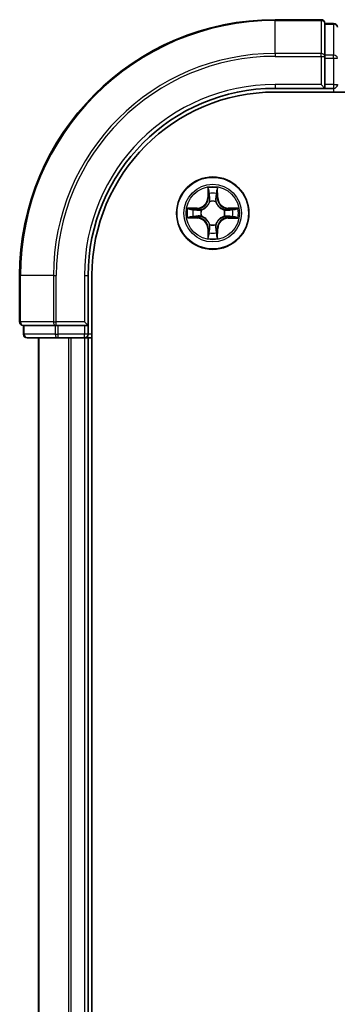
# Model space of a CAD drawing. Units: millimetres. Extents: x 36 to 6417, y 20 to 1004.
# Drawn here: x 1475 to 1500, y 832 to 911 of the extents above; entities that cross this region are included whole.
import ezdxf

# ---------------------------------------------------------------- set-up
doc = ezdxf.new("R2010")
doc.units = ezdxf.units.MM
doc.header["$LTSCALE"] = 2.5
doc.layers.add('Visible (ISO)', color=7, linetype='Continuous', lineweight=35)
doc.layers.add('Visible Narrow (ISO)', color=7, linetype='Continuous', lineweight=25)

msp = doc.modelspace()

# ---------------------------------------------------------------- linework, layer by layer
at = {"layer": 'Visible (ISO)'}
for p, q in [((1498.7627, 911.2125), (1495.0627, 911.2125)), ((1499.7627, 910.9125), (1499.0627, 910.9125)), ((1499.0627, 910.8413), (1499.0627, 910.9125)), ((1499.0627, 910.8413), (1499.0627, 908.3635)), ((1499.0627, 908.2736), (1499.0627, 908.3635)), ((1499.0627, 908.1347), (1499.0627, 908.2736)), ((1499.0627, 908.1347), (1499.0627, 906.0125)), ((1495.0627, 905.7125), (1499.0627, 905.7125)), ((1498.7627, 906.0125), (1499.0627, 905.7125)), ((1499.0627, 905.7125), (1499.0627, 906.0125)), ((1499.0627, 905.7125), (1499.7627, 905.7125)), ((1495.0627, 905.4125), (1615.0627, 905.4125)), ((1474.5627, 890.7125), (1474.5627, 887.0125)), ((1480.0627, 886.7125), (1480.0627, 890.7125)), ((1480.3627, 770.7125), (1480.3627, 890.7125)), ((1480.0627, 886.7125), (1479.7627, 887.0125)), ((1474.8627, 886.7125), (1474.8627, 886.0125)), ((1474.8627, 886.7125), (1474.934, 886.7125)), ((1477.4118, 886.7125), (1474.934, 886.7125)), ((1477.4118, 886.7125), (1477.5016, 886.7125)), ((1477.5016, 886.7125), (1477.6405, 886.7125)), ((1479.7627, 886.7125), (1477.6405, 886.7125)), ((1479.7627, 886.7125), (1480.0627, 886.7125)), ((1480.0627, 886.0125), (1480.0627, 886.7125)), ((1475.1627, 885.7125), (1477.6405, 885.7125)), ((1476.0627, 885.7125), (1476.0627, 775.7125)), ((1477.6405, 885.7125), (1479.7627, 885.7125)), ((1479.7627, 885.7125), (1480.0627, 885.7125)), ((1480.0627, 775.7125), (1480.0627, 885.7125)), ((1480.0627, 885.7125), (1480.3627, 885.7125))]:
    msp.add_line(p, q, dxfattribs=at)
msp.add_circle((1490.0627, 895.7125), 2.9, dxfattribs=at)
for centre, radius, start, end in [((1495.0627, 890.7125), 20.5, 90, 180), ((1498.7627, 910.9125), 0.3, 0, 90), ((1499.7627, 910.6125), 0.3, 0, 90), ((1495.0627, 890.7125), 15, 90, 180), ((1499.7627, 906.0125), 0.3, 270, 0), ((1495.0627, 890.7125), 14.7, 90, 180), ((1474.8627, 887.0125), 0.3, 180, 270), ((1475.1627, 886.0125), 0.3, 180, 270), ((1479.7627, 886.0125), 0.3, 270, 0)]:
    msp.add_arc(centre, radius, start, end, dxfattribs=at)
at = {"layer": 'Visible Narrow (ISO)'}
for p, q in [((1495.0627, 911.1413), (1495.0627, 911.2125)), ((1498.7627, 911.1413), (1498.7627, 911.2125)), ((1495.0627, 911.1413), (1498.7627, 911.1413)), ((1495.0627, 908.5024), (1495.0627, 911.1413)), ((1498.7627, 911.1413), (1498.7627, 908.5024)), ((1499.0627, 910.8413), (1499.7627, 910.8413)), ((1499.7627, 910.8413), (1499.7627, 910.9125)), ((1499.7627, 910.8413), (1499.7627, 908.3635)), ((1498.7627, 908.5024), (1495.0627, 908.5024)), ((1495.0627, 908.5024), (1495.0627, 908.2736)), ((1495.0627, 908.2736), (1498.7627, 908.2736)), ((1498.7627, 908.2736), (1498.7627, 908.5024)), ((1498.7627, 908.2736), (1498.7627, 906.0125)), ((1498.7627, 908.2736), (1499.0627, 908.2736)), ((1499.7627, 908.3635), (1499.0627, 908.3635)), ((1499.0627, 908.1347), (1499.7627, 908.1347)), ((1499.7627, 908.1347), (1499.7627, 908.3635)), ((1499.7627, 908.1347), (1499.7627, 906.0125)), ((1499.7627, 908.1347), (1500.0627, 908.1347)), ((1495.0627, 906.0125), (1495.0627, 905.7125)), ((1498.7627, 906.0125), (1495.0627, 906.0125)), ((1499.7627, 906.0125), (1499.0627, 906.0125)), ((1499.7627, 906.0125), (1499.7627, 905.7125)), ((1499.7627, 906.0125), (1500.0627, 906.0125)), ((1499.7627, 905.7125), (1499.7627, 905.4125)), ((1489.6752, 897.7358), (1489.6605, 896.9563)), ((1489.7103, 896.9553), (1489.7195, 897.4454)), ((1490.4109, 897.4444), (1490.4188, 896.9543)), ((1490.4686, 896.9551), (1490.4561, 897.7347)), ((1489.7103, 896.9553), (1489.6605, 896.9563)), ((1489.7103, 896.9553), (1489.7829, 896.954)), ((1489.8229, 896.6291), (1489.8175, 896.6498)), ((1490.3106, 896.6491), (1490.3051, 896.6285)), ((1490.4188, 896.9543), (1490.3461, 896.9532)), ((1490.4188, 896.9543), (1490.4686, 896.9551)), ((1488.8201, 896.1183), (1488.0406, 896.1058)), ((1488.3309, 896.0607), (1488.8209, 896.0685)), ((1488.8199, 895.36), (1488.8213, 895.4326)), ((1488.8209, 896.0685), (1488.8201, 896.1183)), ((1488.8209, 896.0685), (1488.8221, 895.9959)), ((1489.1461, 895.4727), (1489.1255, 895.4673)), ((1489.1262, 895.9604), (1489.1468, 895.9549)), ((1490.9993, 895.4646), (1490.9787, 895.4701)), ((1490.9794, 895.9523), (1491, 895.9577)), ((1491.3046, 895.3565), (1491.3034, 895.4291)), ((1491.3056, 896.065), (1491.3042, 895.9924)), ((1491.3056, 896.065), (1491.3065, 896.1148)), ((1491.3056, 896.065), (1491.7956, 896.0557)), ((1492.086, 896.1001), (1491.3065, 896.1148)), ((1488.0395, 895.3249), (1488.819, 895.3102)), ((1488.8199, 895.36), (1488.3299, 895.3693)), ((1488.8199, 895.36), (1488.819, 895.3102)), ((1489.8149, 894.7759), (1489.8203, 894.7965)), ((1490.3025, 894.7959), (1490.3079, 894.7752)), ((1491.7946, 895.3643), (1491.3046, 895.3565)), ((1491.3046, 895.3565), (1491.3054, 895.3067)), ((1491.3054, 895.3067), (1492.0849, 895.3192)), ((1489.7067, 894.4707), (1489.6569, 894.4699)), ((1489.6569, 894.4699), (1489.6694, 893.6903)), ((1489.7067, 894.4707), (1489.7794, 894.4718)), ((1489.7146, 893.9806), (1489.7067, 894.4707)), ((1490.4152, 894.4697), (1490.3426, 894.471)), ((1490.4152, 894.4697), (1490.406, 893.9796)), ((1490.4152, 894.4697), (1490.465, 894.4687)), ((1490.4503, 893.6892), (1490.465, 894.4687)), ((1474.634, 890.7125), (1474.5627, 890.7125)), ((1474.634, 887.0125), (1474.634, 890.7125)), ((1477.2729, 890.7125), (1474.634, 890.7125)), ((1477.2729, 890.7125), (1477.2729, 887.0125)), ((1477.2729, 890.7125), (1477.5016, 890.7125)), ((1477.5016, 887.0125), (1477.5016, 890.7125)), ((1479.7627, 890.7125), (1480.0627, 890.7125)), ((1479.7627, 890.7125), (1479.7627, 887.0125)), ((1474.5627, 887.0125), (1474.634, 887.0125)), ((1477.2729, 887.0125), (1474.634, 887.0125)), ((1477.2729, 887.0125), (1477.5016, 887.0125)), ((1479.7627, 887.0125), (1477.5016, 887.0125)), ((1477.5016, 886.7125), (1477.5016, 887.0125)), ((1474.8627, 886.0125), (1474.934, 886.0125)), ((1474.934, 886.0125), (1474.934, 886.7125)), ((1477.4118, 886.0125), (1474.934, 886.0125)), ((1477.4118, 886.7125), (1477.4118, 886.0125)), ((1477.4118, 886.0125), (1477.6405, 886.0125)), ((1477.6405, 886.0125), (1477.6405, 886.7125)), ((1479.7627, 886.0125), (1477.6405, 886.0125)), ((1477.6405, 885.7125), (1477.6405, 886.0125)), ((1479.7627, 886.7125), (1479.7627, 886.0125)), ((1480.0627, 886.0125), (1479.7627, 886.0125)), ((1479.7627, 885.7125), (1479.7627, 886.0125)), ((1480.3627, 886.0125), (1480.0627, 886.0125)), ((1476.1323, 775.7125), (1476.1323, 885.7125)), ((1478.4728, 885.7125), (1478.4728, 775.7125)), ((1478.7033, 775.7125), (1478.7033, 885.7125)), ((1479.7627, 885.7125), (1479.7627, 775.7125))]:
    msp.add_line(p, q, dxfattribs=at)
for radius in [2.8677, 2.3092, 2.1415]:
    msp.add_circle((1490.0627, 895.7125), radius, dxfattribs=at)
for centre, radius, start, end in [((1495.0627, 890.7125), 20.4288, 90, 180), ((1495.0627, 890.7125), 17.7899, 90, 180), ((1495.0627, 890.7125), 17.5611, 90, 180), ((1495.0627, 890.7125), 15.3, 90, 180), ((1490.0627, 895.7125), 2.0601, 78.99338, 100.844216), ((1490.0627, 895.7125), 1.6122, 79.611277, 100.226319), ((1488.8064, 896.9724), 0.8542, 270.918798, 358.918798), ((1488.8064, 896.9724), 0.904, 270.918798, 358.918798), ((1490.0627, 895.7125), 0.9688, 75.176842, 104.660754), ((1490.0627, 895.7125), 0.9475, 75.176842, 104.660754), ((1491.3226, 896.9688), 0.904, 180.918798, 268.918798), ((1491.3226, 896.9688), 0.8542, 180.918798, 268.918798), ((1490.0627, 895.7125), 2.0601, 168.99338, 190.844216), ((1490.0627, 895.7125), 1.6122, 169.611277, 190.226319), ((1490.0627, 895.7125), 0.9688, 165.176842, 194.660754), ((1490.0627, 895.7125), 0.9475, 165.176842, 194.660754), ((1490.0627, 895.7125), 0.9475, 345.176842, 14.660754), ((1490.0627, 895.7125), 0.9688, 345.176842, 14.660754), ((1490.0627, 895.7125), 1.6122, 349.611277, 10.226319), ((1490.0627, 895.7125), 2.0601, 348.99338, 10.844216), ((1488.8029, 894.4562), 0.8542, 0.918798, 88.918798), ((1488.8029, 894.4562), 0.904, 0.918798, 88.918798), ((1490.0627, 895.7125), 0.9688, 255.176842, 284.660754), ((1490.0627, 895.7125), 0.9475, 255.176842, 284.660754), ((1491.3191, 894.4526), 0.904, 90.918798, 178.918798), ((1491.3191, 894.4526), 0.8542, 90.918798, 178.918798), ((1490.0627, 895.7125), 1.6122, 259.611277, 280.226319), ((1490.0627, 895.7125), 2.0601, 258.99338, 280.844216)]:
    msp.add_arc(centre, radius, start, end, dxfattribs=at)
for centre, major_axis, ratio, start_param, end_param in [((1498.7627, 910.9125), (0.3, 0), 0.7625091, 0, 1.5707963), ((1499.7627, 910.6125), (0.3, 0), 0.7625091, 0, 1.5707963), ((1498.7627, 908.2736), (0.3, 0), 0.7625091, 0, 1.5707963), ((1499.7627, 908.1347), (0.3, 0), 0.7625091, 0, 1.5707963), ((1489.7693, 897.4444), (-0.05, -0.0019), 0.5485067, 4.7835784, 6.1787606), ((1489.7845, 897.255), (-0.0494, -0.0079), 0.8957402, 4.7304427, 6.0858658), ((1489.8327, 896.953), (-0.0494, -0.0079), 0.8957205, 4.7348377, 6.0858836), ((1490.2963, 896.9524), (0.0494, -0.008), 0.8957205, 0.1973017, 1.5483476), ((1490.3454, 897.2542), (0.0494, -0.008), 0.8957402, 0.1973195, 1.5527426), ((1490.3611, 897.4436), (0.05, -0.0021), 0.5485067, 0.1044247, 1.4996069), ((1489.8289, 896.6064), (-0.0492, 0.0091), 0.8768464, 5.1032831, 6.100894), ((1489.8289, 896.6064), (-0.0477, 0.015), 0.4107012, 4.9644978, 6.1874495), ((1490.2991, 896.6058), (0.0477, 0.0148), 0.4107012, 0.0957358, 1.3186875), ((1490.2991, 896.6058), (0.0492, 0.009), 0.8768464, 0.1822914, 1.1799022), ((1488.3308, 895.4191), (0.0019, -0.05), 0.5485067, 4.7835784, 6.1787606), ((1488.3317, 896.0108), (0.0021, 0.05), 0.5485067, 0.1044247, 1.4996069), ((1488.5203, 895.4342), (0.0079, -0.0494), 0.8957402, 4.7304427, 6.0858658), ((1488.5211, 895.9951), (0.008, 0.0494), 0.8957402, 0.1973195, 1.5527426), ((1488.8222, 895.4824), (0.0079, -0.0494), 0.8957205, 4.7348377, 6.0858836), ((1488.8229, 895.9461), (0.008, 0.0494), 0.8957205, 0.1973017, 1.5483476), ((1489.1688, 895.4786), (-0.0091, -0.0492), 0.8768464, 5.1032831, 6.100894), ((1489.1695, 895.9489), (-0.009, 0.0492), 0.8768464, 0.1822914, 1.1799022), ((1489.1688, 895.4786), (-0.015, -0.0477), 0.4107012, 4.9644978, 6.1874495), ((1489.1695, 895.9489), (-0.0148, 0.0477), 0.4107012, 0.0957358, 1.3186875), ((1490.956, 895.4761), (0.0148, -0.0477), 0.4107012, 0.0957358, 1.3186875), ((1490.956, 895.4761), (0.009, -0.0492), 0.8768464, 0.1822914, 1.1799022), ((1490.9567, 895.9464), (0.0091, 0.0492), 0.8768464, 5.1032831, 6.100894), ((1490.9567, 895.9464), (0.015, 0.0477), 0.4107012, 4.9644978, 6.1874495), ((1491.3026, 895.4789), (-0.008, -0.0494), 0.8957205, 0.1973017, 1.5483476), ((1491.3033, 895.9426), (-0.0079, 0.0494), 0.8957205, 4.7348377, 6.0858836), ((1491.6044, 895.4299), (-0.008, -0.0494), 0.8957402, 0.1973195, 1.5527426), ((1491.6052, 895.9908), (-0.0079, 0.0494), 0.8957402, 4.7304427, 6.0858658), ((1491.7938, 895.4142), (-0.0021, -0.05), 0.5485067, 0.1044247, 1.4996069), ((1491.7947, 896.0059), (-0.0019, 0.05), 0.5485067, 4.7835784, 6.1787606), ((1489.8264, 894.8192), (-0.0492, -0.009), 0.8768464, 0.1822914, 1.1799022), ((1489.8264, 894.8192), (-0.0477, -0.0148), 0.4107012, 0.0957358, 1.3186875), ((1490.2966, 894.8186), (0.0477, -0.015), 0.4107012, 4.9644978, 6.1874495), ((1490.2966, 894.8186), (0.0492, -0.0091), 0.8768464, 5.1032831, 6.100894), ((1489.7644, 893.9814), (-0.05, 0.0021), 0.5485067, 0.1044247, 1.4996069), ((1489.7801, 894.1708), (-0.0494, 0.008), 0.8957402, 0.1973195, 1.5527426), ((1489.8292, 894.4726), (-0.0494, 0.008), 0.8957205, 0.1973017, 1.5483476), ((1490.2928, 894.472), (0.0494, 0.0079), 0.8957205, 4.7348377, 6.0858836), ((1490.341, 894.17), (0.0494, 0.0079), 0.8957402, 4.7304427, 6.0858658), ((1490.3562, 893.9806), (0.05, 0.0019), 0.5485067, 4.7835784, 6.1787606), ((1474.8627, 887.0125), (0, -0.3), 0.7625091, 4.712389, 6.2831853), ((1477.5016, 887.0125), (0, -0.3), 0.7625091, 4.712389, 6.2831853), ((1475.1627, 886.0125), (0, -0.3), 0.7625091, 4.712389, 6.2831853), ((1477.6405, 886.0125), (0, -0.3), 0.7625091, 4.712389, 6.2831853)]:
    msp.add_ellipse(centre, major_axis=major_axis, ratio=ratio, start_param=start_param, end_param=end_param, dxfattribs=at)
for points, knots in [([(1489.7647, 897.4716), (1489.7643, 897.4867), (1489.7623, 897.5022), (1489.7538, 897.5431), (1489.7457, 897.5688), (1489.7277, 897.6175), (1489.718, 897.6405), (1489.6973, 897.6877), (1489.6862, 897.7118), (1489.6752, 897.7358)], [0, 0, 0, 0, 0.005934038, 0.005934038, 0.0154285, 0.0154285, 0.023744988, 0.023744988, 0.032394303, 0.032394303, 0.032394303, 0.032394303]), ([(1489.6752, 897.7358), (1489.6807, 897.7094), (1489.6862, 897.6829), (1489.6965, 897.631), (1489.7013, 897.6056), (1489.7102, 897.5521), (1489.7142, 897.5239), (1489.7183, 897.4789), (1489.7193, 897.4619), (1489.7195, 897.4454)], [-0.032394303, -0.032394303, -0.032394303, -0.032394303, -0.023744988, -0.023744988, -0.0154285, -0.0154285, -0.005934038, -0.005934038, 0, 0, 0, 0]), ([(1489.7195, 897.4454), (1489.7211, 897.405), (1489.7232, 897.3682), (1489.7283, 897.3042), (1489.7313, 897.2771), (1489.7347, 897.2559)], [0, 0, 0, 0, 0.014491423, 0.014491423, 0.028982846, 0.028982846, 0.028982846, 0.028982846]), ([(1489.7347, 897.2559), (1489.7427, 897.2056), (1489.7507, 897.1553), (1489.7668, 897.0546), (1489.7749, 897.0043), (1489.7829, 896.954)], [0, 0, 0, 0, 0.034389927, 0.034389927, 0.068779854, 0.068779854, 0.068779854, 0.068779854]), ([(1489.7765, 897.2991), (1489.7735, 897.3184), (1489.771, 897.343), (1489.767, 897.4013), (1489.7656, 897.4348), (1489.7647, 897.4716)], [-0.028982846, -0.028982846, -0.028982846, -0.028982846, -0.014491423, -0.014491423, 0, 0, 0, 0]), ([(1489.8245, 896.9971), (1489.8165, 897.0474), (1489.8085, 897.0977), (1489.7925, 897.1984), (1489.7845, 897.2487), (1489.7765, 897.2991)], [-0.068779854, -0.068779854, -0.068779854, -0.068779854, -0.034389927, -0.034389927, 0, 0, 0, 0]), ([(1489.8175, 896.6498), (1489.8264, 896.6931), (1489.8319, 896.7353), (1489.8397, 896.852), (1489.8359, 896.9252), (1489.8245, 896.9971)], [-0.07646536, -0.07646536, -0.07646536, -0.07646536, -0.049120627, -0.049120627, 0, 0, 0, 0]), ([(1490.3046, 896.9964), (1490.293, 896.9245), (1490.2891, 896.8514), (1490.2965, 896.7347), (1490.3019, 896.6924), (1490.3106, 896.6491)], [-0.098241255, -0.098241255, -0.098241255, -0.098241255, -0.049120627, -0.049120627, -0.021775894, -0.021775894, -0.021775894, -0.021775894]), ([(1490.3535, 897.2982), (1490.3453, 897.2479), (1490.3372, 897.1976), (1490.3209, 897.097), (1490.3127, 897.0467), (1490.3046, 896.9964)], [-0.068779854, -0.068779854, -0.068779854, -0.068779854, -0.034389927, -0.034389927, 0, 0, 0, 0]), ([(1490.3461, 896.9532), (1490.3543, 897.0035), (1490.3625, 897.0538), (1490.3788, 897.1544), (1490.387, 897.2047), (1490.3952, 897.255)], [0, 0, 0, 0, 0.034389927, 0.034389927, 0.068779854, 0.068779854, 0.068779854, 0.068779854]), ([(1490.3658, 897.4708), (1490.3648, 897.4342), (1490.3633, 897.4009), (1490.3592, 897.3425), (1490.3566, 897.3177), (1490.3535, 897.2982)], [-0.028982846, -0.028982846, -0.028982846, -0.028982846, -0.014585063, -0.014585063, 0, 0, 0, 0]), ([(1490.4561, 897.7347), (1490.4426, 897.7056), (1490.4289, 897.6761), (1490.4002, 897.6096), (1490.3858, 897.5729), (1490.3703, 897.5143), (1490.3663, 897.4921), (1490.3658, 897.4708)], [-0.000338329, -0.000338329, -0.000338329, -0.000338329, 0.010200936, 0.010200936, 0.02365019, 0.02365019, 0.032055974, 0.032055974, 0.032055974, 0.032055974]), ([(1490.3952, 897.255), (1490.3987, 897.2763), (1490.4018, 897.3036), (1490.4071, 897.3677), (1490.4092, 897.4043), (1490.4109, 897.4444)], [0, 0, 0, 0, 0.014585063, 0.014585063, 0.028982846, 0.028982846, 0.028982846, 0.028982846]), ([(1490.4109, 897.4444), (1490.4112, 897.4678), (1490.4132, 897.4922), (1490.4209, 897.5566), (1490.428, 897.597), (1490.4424, 897.6702), (1490.4493, 897.7026), (1490.4561, 897.7347)], [-0.032055974, -0.032055974, -0.032055974, -0.032055974, -0.02365019, -0.02365019, -0.010200936, -0.010200936, 0.000338329, 0.000338329, 0.000338329, 0.000338329]), ([(1489.1468, 895.9549), (1489.1627, 895.96), (1489.1786, 895.9656), (1489.2746, 896.002), (1489.3538, 896.0436), (1489.4766, 896.1313), (1489.5223, 896.1698), (1489.5646, 896.212), (1489.6069, 896.2542), (1489.6457, 896.2999), (1489.7337, 896.4224), (1489.7755, 896.5014), (1489.8121, 896.5974), (1489.8178, 896.6133), (1489.8229, 896.6291)], [-0.17486601, -0.17486601, -0.17486601, -0.17486601, -0.16940495, -0.16940495, -0.14167408, -0.14167408, -0.12434228, -0.12434228, -0.12434228, -0.10701048, -0.10701048, -0.07927961, -0.07927961, -0.07381855, -0.07381855, -0.07381855, -0.07381855]), ([(1489.782, 896.6232), (1489.7773, 896.6081), (1489.7722, 896.593), (1489.7388, 896.5018), (1489.7008, 896.4269), (1489.6205, 896.3121), (1489.5851, 896.2696), (1489.546, 896.2307), (1489.507, 896.1918), (1489.4644, 896.1564), (1489.3493, 896.0764), (1489.2743, 896.0387), (1489.183, 896.0056), (1489.168, 896.0005), (1489.1528, 895.9958)], [0.07381855, 0.07381855, 0.07381855, 0.07381855, 0.07927961, 0.07927961, 0.10701048, 0.10701048, 0.12434228, 0.12434228, 0.12434228, 0.14167408, 0.14167408, 0.16940495, 0.16940495, 0.17486601, 0.17486601, 0.17486601, 0.17486601]), ([(1489.7829, 896.954), (1489.7944, 896.8855), (1489.7989, 896.8159), (1489.7936, 896.7047), (1489.7893, 896.6644), (1489.782, 896.6232)], [0, 0, 0, 0, 0.049120627, 0.049120627, 0.07646536, 0.07646536, 0.07646536, 0.07646536]), ([(1490.3051, 896.6285), (1490.3103, 896.6126), (1490.3158, 896.5967), (1490.3522, 896.5006), (1490.3938, 896.4215), (1490.4815, 896.2987), (1490.5201, 896.253), (1490.5623, 896.2106), (1490.6045, 896.1683), (1490.6501, 896.1296), (1490.7726, 896.0416), (1490.8517, 895.9998), (1490.9477, 895.9631), (1490.9635, 895.9575), (1490.9794, 895.9523)], [-0.17486601, -0.17486601, -0.17486601, -0.17486601, -0.16940495, -0.16940495, -0.14167408, -0.14167408, -0.12434228, -0.12434228, -0.12434228, -0.10701048, -0.10701048, -0.07927961, -0.07927961, -0.07381855, -0.07381855, -0.07381855, -0.07381855]), ([(1490.3461, 896.6224), (1490.3389, 896.6636), (1490.3347, 896.7039), (1490.3297, 896.8151), (1490.3344, 896.8848), (1490.3461, 896.9532)], [0.021775894, 0.021775894, 0.021775894, 0.021775894, 0.049120627, 0.049120627, 0.098241255, 0.098241255, 0.098241255, 0.098241255]), ([(1490.9735, 895.9933), (1490.9583, 895.998), (1490.9433, 896.0031), (1490.8521, 896.0364), (1490.7772, 896.0744), (1490.6623, 896.1547), (1490.6199, 896.1902), (1490.5809, 896.2292), (1490.542, 896.2683), (1490.5067, 896.3108), (1490.4267, 896.4259), (1490.3889, 896.5009), (1490.3558, 896.5922), (1490.3508, 896.6073), (1490.3461, 896.6224)], [0.07381855, 0.07381855, 0.07381855, 0.07381855, 0.07927961, 0.07927961, 0.10701048, 0.10701048, 0.12434228, 0.12434228, 0.12434228, 0.14167408, 0.14167408, 0.16940495, 0.16940495, 0.17486601, 0.17486601, 0.17486601, 0.17486601]), ([(1488.3036, 895.4145), (1488.2886, 895.4141), (1488.2731, 895.412), (1488.2321, 895.4036), (1488.2065, 895.3954), (1488.1578, 895.3774), (1488.1347, 895.3678), (1488.0875, 895.3471), (1488.0634, 895.3359), (1488.0395, 895.3249)], [0, 0, 0, 0, 0.005934038, 0.005934038, 0.0154285, 0.0154285, 0.023744988, 0.023744988, 0.032394303, 0.032394303, 0.032394303, 0.032394303]), ([(1488.3309, 896.0607), (1488.3075, 896.0609), (1488.2831, 896.0629), (1488.2186, 896.0706), (1488.1782, 896.0778), (1488.105, 896.0922), (1488.0726, 896.099), (1488.0406, 896.1058)], [-0.032055974, -0.032055974, -0.032055974, -0.032055974, -0.02365019, -0.02365019, -0.010200936, -0.010200936, 0.000338329, 0.000338329, 0.000338329, 0.000338329]), ([(1488.0406, 896.1058), (1488.0697, 896.0923), (1488.0991, 896.0786), (1488.1656, 896.0499), (1488.2023, 896.0356), (1488.2609, 896.0201), (1488.2831, 896.0161), (1488.3045, 896.0155)], [-0.000338329, -0.000338329, -0.000338329, -0.000338329, 0.010200936, 0.010200936, 0.02365019, 0.02365019, 0.032055974, 0.032055974, 0.032055974, 0.032055974]), ([(1488.4762, 895.4263), (1488.4569, 895.4233), (1488.4322, 895.4207), (1488.374, 895.4168), (1488.3404, 895.4153), (1488.3036, 895.4145)], [-0.028982846, -0.028982846, -0.028982846, -0.028982846, -0.014491423, -0.014491423, 0, 0, 0, 0]), ([(1488.3045, 896.0155), (1488.341, 896.0146), (1488.3744, 896.0131), (1488.4327, 896.0089), (1488.4576, 896.0063), (1488.477, 896.0032)], [-0.028982846, -0.028982846, -0.028982846, -0.028982846, -0.014585063, -0.014585063, 0, 0, 0, 0]), ([(1488.5203, 896.0449), (1488.4989, 896.0484), (1488.4716, 896.0515), (1488.4076, 896.0568), (1488.3709, 896.059), (1488.3309, 896.0607)], [0, 0, 0, 0, 0.014585063, 0.014585063, 0.028982846, 0.028982846, 0.028982846, 0.028982846]), ([(1488.7782, 895.4743), (1488.7278, 895.4663), (1488.6775, 895.4583), (1488.5768, 895.4423), (1488.5265, 895.4343), (1488.4762, 895.4263)], [-0.068779854, -0.068779854, -0.068779854, -0.068779854, -0.034389927, -0.034389927, 0, 0, 0, 0]), ([(1488.477, 896.0032), (1488.5273, 895.9951), (1488.5776, 895.9869), (1488.6782, 895.9706), (1488.7286, 895.9625), (1488.7789, 895.9544)], [-0.068779854, -0.068779854, -0.068779854, -0.068779854, -0.034389927, -0.034389927, 0, 0, 0, 0]), ([(1488.5193, 895.3844), (1488.5696, 895.3925), (1488.62, 895.4005), (1488.7206, 895.4166), (1488.771, 895.4246), (1488.8213, 895.4326)], [0, 0, 0, 0, 0.034389927, 0.034389927, 0.068779854, 0.068779854, 0.068779854, 0.068779854]), ([(1488.8221, 895.9959), (1488.7718, 896.0041), (1488.7215, 896.0122), (1488.6209, 896.0286), (1488.5706, 896.0368), (1488.5203, 896.0449)], [0, 0, 0, 0, 0.034389927, 0.034389927, 0.068779854, 0.068779854, 0.068779854, 0.068779854]), ([(1489.1255, 895.4673), (1489.0822, 895.4762), (1489.0399, 895.4817), (1488.9232, 895.4894), (1488.8501, 895.4857), (1488.7782, 895.4743)], [-0.07646536, -0.07646536, -0.07646536, -0.07646536, -0.049120627, -0.049120627, 0, 0, 0, 0]), ([(1488.7789, 895.9544), (1488.8507, 895.9427), (1488.9239, 895.9388), (1489.0406, 895.9462), (1489.0829, 895.9516), (1489.1262, 895.9604)], [-0.098241255, -0.098241255, -0.098241255, -0.098241255, -0.049120627, -0.049120627, -0.021775894, -0.021775894, -0.021775894, -0.021775894]), ([(1488.8213, 895.4326), (1488.8897, 895.4442), (1488.9594, 895.4487), (1489.0705, 895.4434), (1489.1108, 895.4391), (1489.152, 895.4317)], [0, 0, 0, 0, 0.049120627, 0.049120627, 0.07646536, 0.07646536, 0.07646536, 0.07646536]), ([(1489.1528, 895.9958), (1489.1116, 895.9886), (1489.0713, 895.9844), (1488.9601, 895.9795), (1488.8905, 895.9841), (1488.8221, 895.9959)], [0.021775894, 0.021775894, 0.021775894, 0.021775894, 0.049120627, 0.049120627, 0.098241255, 0.098241255, 0.098241255, 0.098241255]), ([(1489.8203, 894.7965), (1489.8152, 894.8124), (1489.8096, 894.8283), (1489.7733, 894.9244), (1489.7317, 895.0035), (1489.644, 895.1263), (1489.6054, 895.1721), (1489.5632, 895.2144), (1489.521, 895.2567), (1489.4754, 895.2954), (1489.3528, 895.3834), (1489.2738, 895.4252), (1489.1778, 895.4619), (1489.162, 895.4675), (1489.1461, 895.4727)], [-0.17486601, -0.17486601, -0.17486601, -0.17486601, -0.16940495, -0.16940495, -0.14167408, -0.14167408, -0.12434228, -0.12434228, -0.12434228, -0.10701048, -0.10701048, -0.07927961, -0.07927961, -0.07381855, -0.07381855, -0.07381855, -0.07381855]), ([(1489.152, 895.4317), (1489.1671, 895.427), (1489.1822, 895.4219), (1489.2734, 895.3886), (1489.3483, 895.3506), (1489.4632, 895.2703), (1489.5056, 895.2348), (1489.5446, 895.1958), (1489.5835, 895.1567), (1489.6188, 895.1142), (1489.6988, 894.9991), (1489.7366, 894.9241), (1489.7697, 894.8328), (1489.7747, 894.8177), (1489.7794, 894.8026)], [0.07381855, 0.07381855, 0.07381855, 0.07381855, 0.07927961, 0.07927961, 0.10701048, 0.10701048, 0.12434228, 0.12434228, 0.12434228, 0.14167408, 0.14167408, 0.16940495, 0.16940495, 0.17486601, 0.17486601, 0.17486601, 0.17486601]), ([(1490.9787, 895.4701), (1490.9628, 895.465), (1490.9469, 895.4594), (1490.8509, 895.423), (1490.7717, 895.3814), (1490.6489, 895.2937), (1490.6032, 895.2552), (1490.5609, 895.213), (1490.5186, 895.1708), (1490.4798, 895.1251), (1490.3918, 895.0026), (1490.35, 894.9236), (1490.3133, 894.8276), (1490.3077, 894.8117), (1490.3025, 894.7959)], [-0.17486601, -0.17486601, -0.17486601, -0.17486601, -0.16940495, -0.16940495, -0.14167408, -0.14167408, -0.12434228, -0.12434228, -0.12434228, -0.10701048, -0.10701048, -0.07927961, -0.07927961, -0.07381855, -0.07381855, -0.07381855, -0.07381855]), ([(1490.3435, 894.8018), (1490.3482, 894.8169), (1490.3533, 894.832), (1490.3867, 894.9232), (1490.4246, 894.9981), (1490.505, 895.1129), (1490.5404, 895.1554), (1490.5795, 895.1943), (1490.6185, 895.2332), (1490.6611, 895.2686), (1490.7762, 895.3486), (1490.8512, 895.3863), (1490.9425, 895.4194), (1490.9575, 895.4245), (1490.9727, 895.4292)], [0.07381855, 0.07381855, 0.07381855, 0.07381855, 0.07927961, 0.07927961, 0.10701048, 0.10701048, 0.12434228, 0.12434228, 0.12434228, 0.14167408, 0.14167408, 0.16940495, 0.16940495, 0.17486601, 0.17486601, 0.17486601, 0.17486601]), ([(1490.9727, 895.4292), (1491.0139, 895.4364), (1491.0542, 895.4406), (1491.1654, 895.4455), (1491.235, 895.4409), (1491.3034, 895.4291)], [0.021775894, 0.021775894, 0.021775894, 0.021775894, 0.049120627, 0.049120627, 0.098241255, 0.098241255, 0.098241255, 0.098241255]), ([(1491.3042, 895.9924), (1491.2358, 895.9808), (1491.1661, 895.9763), (1491.055, 895.9816), (1491.0147, 895.9859), (1490.9735, 895.9933)], [0, 0, 0, 0, 0.049120627, 0.049120627, 0.07646536, 0.07646536, 0.07646536, 0.07646536]), ([(1491.3466, 895.4706), (1491.2748, 895.4823), (1491.2016, 895.4862), (1491.0849, 895.4788), (1491.0426, 895.4734), (1490.9993, 895.4646)], [-0.098241255, -0.098241255, -0.098241255, -0.098241255, -0.049120627, -0.049120627, -0.021775894, -0.021775894, -0.021775894, -0.021775894]), ([(1491, 895.9577), (1491.0433, 895.9488), (1491.0856, 895.9433), (1491.2023, 895.9356), (1491.2754, 895.9393), (1491.3473, 895.9507)], [-0.07646536, -0.07646536, -0.07646536, -0.07646536, -0.049120627, -0.049120627, 0, 0, 0, 0]), ([(1491.3034, 895.4291), (1491.3537, 895.4209), (1491.404, 895.4128), (1491.5046, 895.3964), (1491.5549, 895.3882), (1491.6052, 895.3801)], [0, 0, 0, 0, 0.034389927, 0.034389927, 0.068779854, 0.068779854, 0.068779854, 0.068779854]), ([(1491.6062, 896.0406), (1491.5558, 896.0325), (1491.5055, 896.0245), (1491.4049, 896.0084), (1491.3545, 896.0004), (1491.3042, 895.9924)], [0, 0, 0, 0, 0.034389927, 0.034389927, 0.068779854, 0.068779854, 0.068779854, 0.068779854]), ([(1491.6485, 895.4218), (1491.5982, 895.4299), (1491.5479, 895.4381), (1491.4473, 895.4544), (1491.3969, 895.4625), (1491.3466, 895.4706)], [-0.068779854, -0.068779854, -0.068779854, -0.068779854, -0.034389927, -0.034389927, 0, 0, 0, 0]), ([(1491.3473, 895.9507), (1491.3976, 895.9587), (1491.448, 895.9667), (1491.5486, 895.9827), (1491.599, 895.9907), (1491.6493, 895.9987)], [-0.068779854, -0.068779854, -0.068779854, -0.068779854, -0.034389927, -0.034389927, 0, 0, 0, 0]), ([(1491.7956, 896.0557), (1491.7553, 896.0542), (1491.7184, 896.0521), (1491.6545, 896.047), (1491.6274, 896.044), (1491.6062, 896.0406)], [0, 0, 0, 0, 0.014491423, 0.014491423, 0.028982846, 0.028982846, 0.028982846, 0.028982846]), ([(1491.821, 895.4095), (1491.7845, 895.4104), (1491.7511, 895.4119), (1491.6928, 895.4161), (1491.6679, 895.4187), (1491.6485, 895.4218)], [-0.028982846, -0.028982846, -0.028982846, -0.028982846, -0.014585063, -0.014585063, 0, 0, 0, 0]), ([(1491.6493, 895.9987), (1491.6686, 896.0017), (1491.6933, 896.0043), (1491.7515, 896.0082), (1491.7851, 896.0097), (1491.8219, 896.0105)], [-0.028982846, -0.028982846, -0.028982846, -0.028982846, -0.014491423, -0.014491423, 0, 0, 0, 0]), ([(1492.086, 896.1001), (1492.0597, 896.0946), (1492.0332, 896.089), (1491.9812, 896.0787), (1491.9559, 896.074), (1491.9023, 896.065), (1491.8741, 896.0611), (1491.8291, 896.0569), (1491.8121, 896.0559), (1491.7956, 896.0557)], [-0.032394303, -0.032394303, -0.032394303, -0.032394303, -0.023744988, -0.023744988, -0.0154285, -0.0154285, -0.005934038, -0.005934038, 0, 0, 0, 0]), ([(1492.0849, 895.3192), (1492.0558, 895.3327), (1492.0264, 895.3464), (1491.9599, 895.3751), (1491.9232, 895.3894), (1491.8646, 895.4049), (1491.8424, 895.4089), (1491.821, 895.4095)], [-0.000338329, -0.000338329, -0.000338329, -0.000338329, 0.010200936, 0.010200936, 0.02365019, 0.02365019, 0.032055974, 0.032055974, 0.032055974, 0.032055974]), ([(1491.8219, 896.0105), (1491.8369, 896.0109), (1491.8524, 896.013), (1491.8934, 896.0214), (1491.919, 896.0296), (1491.9677, 896.0476), (1491.9908, 896.0572), (1492.038, 896.0779), (1492.0621, 896.0891), (1492.086, 896.1001)], [0, 0, 0, 0, 0.005934038, 0.005934038, 0.0154285, 0.0154285, 0.023744988, 0.023744988, 0.032394303, 0.032394303, 0.032394303, 0.032394303]), ([(1488.0395, 895.3249), (1488.0658, 895.3304), (1488.0923, 895.336), (1488.1443, 895.3463), (1488.1696, 895.351), (1488.2232, 895.36), (1488.2514, 895.3639), (1488.2963, 895.3681), (1488.3134, 895.3691), (1488.3299, 895.3693)], [-0.032394303, -0.032394303, -0.032394303, -0.032394303, -0.023744988, -0.023744988, -0.0154285, -0.0154285, -0.005934038, -0.005934038, 0, 0, 0, 0]), ([(1488.3299, 895.3693), (1488.3702, 895.3708), (1488.4071, 895.3729), (1488.471, 895.378), (1488.4981, 895.381), (1488.5193, 895.3844)], [0, 0, 0, 0, 0.014491423, 0.014491423, 0.028982846, 0.028982846, 0.028982846, 0.028982846]), ([(1489.7794, 894.8026), (1489.7866, 894.7614), (1489.7908, 894.7211), (1489.7958, 894.6099), (1489.7911, 894.5402), (1489.7794, 894.4718)], [0.021775894, 0.021775894, 0.021775894, 0.021775894, 0.049120627, 0.049120627, 0.098241255, 0.098241255, 0.098241255, 0.098241255]), ([(1489.8209, 894.4286), (1489.8325, 894.5005), (1489.8364, 894.5736), (1489.829, 894.6903), (1489.8236, 894.7326), (1489.8149, 894.7759)], [-0.098241255, -0.098241255, -0.098241255, -0.098241255, -0.049120627, -0.049120627, -0.021775894, -0.021775894, -0.021775894, -0.021775894]), ([(1490.3079, 894.7752), (1490.2991, 894.7319), (1490.2936, 894.6897), (1490.2858, 894.573), (1490.2896, 894.4998), (1490.301, 894.4279)], [-0.07646536, -0.07646536, -0.07646536, -0.07646536, -0.049120627, -0.049120627, 0, 0, 0, 0]), ([(1490.3426, 894.471), (1490.3311, 894.5395), (1490.3266, 894.6091), (1490.3318, 894.7203), (1490.3362, 894.7606), (1490.3435, 894.8018)], [0, 0, 0, 0, 0.049120627, 0.049120627, 0.07646536, 0.07646536, 0.07646536, 0.07646536]), ([(1491.6052, 895.3801), (1491.6266, 895.3766), (1491.6539, 895.3735), (1491.7179, 895.3682), (1491.7545, 895.366), (1491.7946, 895.3643)], [0, 0, 0, 0, 0.014585063, 0.014585063, 0.028982846, 0.028982846, 0.028982846, 0.028982846]), ([(1491.7946, 895.3643), (1491.818, 895.3641), (1491.8424, 895.3621), (1491.9068, 895.3544), (1491.9473, 895.3472), (1492.0205, 895.3328), (1492.0529, 895.326), (1492.0849, 895.3192)], [-0.032055974, -0.032055974, -0.032055974, -0.032055974, -0.02365019, -0.02365019, -0.010200936, -0.010200936, 0.000338329, 0.000338329, 0.000338329, 0.000338329]), ([(1489.7146, 893.9806), (1489.7143, 893.9572), (1489.7123, 893.9328), (1489.7046, 893.8684), (1489.6974, 893.828), (1489.6831, 893.7548), (1489.6762, 893.7224), (1489.6694, 893.6903)], [-0.032055974, -0.032055974, -0.032055974, -0.032055974, -0.02365019, -0.02365019, -0.010200936, -0.010200936, 0.000338329, 0.000338329, 0.000338329, 0.000338329]), ([(1489.6694, 893.6903), (1489.6829, 893.7194), (1489.6966, 893.7489), (1489.7253, 893.8154), (1489.7397, 893.8521), (1489.7552, 893.9107), (1489.7591, 893.9329), (1489.7597, 893.9542)], [-0.000338329, -0.000338329, -0.000338329, -0.000338329, 0.010200936, 0.010200936, 0.02365019, 0.02365019, 0.032055974, 0.032055974, 0.032055974, 0.032055974]), ([(1489.7303, 894.17), (1489.7268, 894.1487), (1489.7237, 894.1214), (1489.7184, 894.0573), (1489.7163, 894.0207), (1489.7146, 893.9806)], [0, 0, 0, 0, 0.014585063, 0.014585063, 0.028982846, 0.028982846, 0.028982846, 0.028982846]), ([(1489.7794, 894.4718), (1489.7712, 894.4215), (1489.763, 894.3712), (1489.7467, 894.2706), (1489.7385, 894.2203), (1489.7303, 894.17)], [0, 0, 0, 0, 0.034389927, 0.034389927, 0.068779854, 0.068779854, 0.068779854, 0.068779854]), ([(1489.7597, 893.9542), (1489.7607, 893.9908), (1489.7622, 894.0241), (1489.7663, 894.0825), (1489.7689, 894.1073), (1489.772, 894.1268)], [-0.028982846, -0.028982846, -0.028982846, -0.028982846, -0.014585063, -0.014585063, 0, 0, 0, 0]), ([(1489.772, 894.1268), (1489.7802, 894.1771), (1489.7883, 894.2274), (1489.8046, 894.328), (1489.8127, 894.3783), (1489.8209, 894.4286)], [-0.068779854, -0.068779854, -0.068779854, -0.068779854, -0.034389927, -0.034389927, 0, 0, 0, 0]), ([(1490.301, 894.4279), (1490.309, 894.3776), (1490.317, 894.3273), (1490.333, 894.2266), (1490.341, 894.1763), (1490.349, 894.1259)], [-0.068779854, -0.068779854, -0.068779854, -0.068779854, -0.034389927, -0.034389927, 0, 0, 0, 0]), ([(1490.3908, 894.1691), (1490.3828, 894.2194), (1490.3747, 894.2697), (1490.3587, 894.3704), (1490.3506, 894.4207), (1490.3426, 894.471)], [0, 0, 0, 0, 0.034389927, 0.034389927, 0.068779854, 0.068779854, 0.068779854, 0.068779854]), ([(1490.349, 894.1259), (1490.352, 894.1066), (1490.3545, 894.082), (1490.3585, 894.0237), (1490.3599, 893.9902), (1490.3608, 893.9534)], [-0.028982846, -0.028982846, -0.028982846, -0.028982846, -0.014491423, -0.014491423, 0, 0, 0, 0]), ([(1490.3608, 893.9534), (1490.3611, 893.9383), (1490.3632, 893.9228), (1490.3717, 893.8819), (1490.3798, 893.8562), (1490.3978, 893.8075), (1490.4075, 893.7845), (1490.4282, 893.7373), (1490.4393, 893.7132), (1490.4503, 893.6892)], [0, 0, 0, 0, 0.005934038, 0.005934038, 0.0154285, 0.0154285, 0.023744988, 0.023744988, 0.032394303, 0.032394303, 0.032394303, 0.032394303]), ([(1490.406, 893.9796), (1490.4044, 894.02), (1490.4023, 894.0568), (1490.3972, 894.1208), (1490.3942, 894.1479), (1490.3908, 894.1691)], [0, 0, 0, 0, 0.014491423, 0.014491423, 0.028982846, 0.028982846, 0.028982846, 0.028982846]), ([(1490.4503, 893.6892), (1490.4448, 893.7156), (1490.4393, 893.7421), (1490.429, 893.794), (1490.4242, 893.8194), (1490.4153, 893.8729), (1490.4113, 893.9011), (1490.4072, 893.9461), (1490.4061, 893.9631), (1490.406, 893.9796)], [-0.032394303, -0.032394303, -0.032394303, -0.032394303, -0.023744988, -0.023744988, -0.0154285, -0.0154285, -0.005934038, -0.005934038, 0, 0, 0, 0])]:
    msp.add_open_spline(points, degree=3, knots=knots, dxfattribs=at)

doc.saveas('drawing.dxf')
